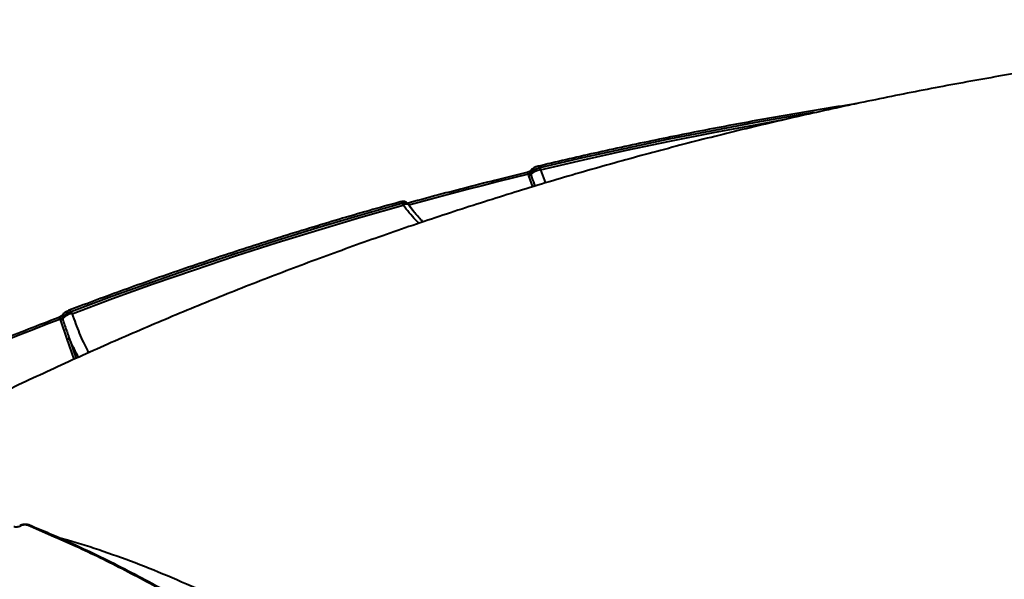
# Model space of a CAD drawing. Units: millimetres. Extents: x 13448 to 36523, y -2023 to 13963.
# Drawn here: x 23123 to 23407, y 4322 to 4484 of the extents above; entities that cross this region are included whole.
import ezdxf

# ---------------------------------------------------------------- set-up
doc = ezdxf.new("R2010")
doc.units = ezdxf.units.MM
doc.layers.add('DiKom', color=7, linetype='Continuous')
doc.styles.add('style1', font='arialbd.ttf', dxfattribs={"width": 0.8})
doc.dimstyles.new('1-50', dxfattribs={"dimtxt": 700, "dimasz": 300, "dimexe": 100, "dimexo": 0, "dimgap": 200, "dimtad": 1, "dimtxsty": 'style1', "dimcen": 200, "dimclrd": 7, "dimclre": 7, "dimclrt": 7, "dimadec": 1, "dimazin": 2, "dimtfac": 1, "dimtmove": 0, "dimatfit": 2, "dimfxl": 0, "dimlwd": 25, "dimlwe": 18, "dimarcsym": 0})

# ---------------------------------------------------------------- blocks, each defined once
blk = doc.blocks.new('*D0')
at = {"layer": 'DiKom', "color": 7, "linetype": 'Continuous', "lineweight": 18, "transparency": 16777216}
for p, q in [((17692.51, 8162.49), (17692.51, -849.85)), ((25985.73, 5517.23), (25985.73, -849.85))]:
    blk.add_line(p, q, dxfattribs=at)
at = {"layer": 'DiKom', "color": 7, "linetype": 'Continuous', "lineweight": 25, "transparency": 16777216}
blk.add_line((17992.51, -749.85), (25685.73, -749.85), dxfattribs=at)
at = {"layer": 'DiKom', "color": 7, "linetype": 'Continuous', "transparency": 16777216}
for points in [[(17992.51, -699.85), (17992.51, -799.85), (17692.51, -749.85)], [(25685.73, -699.85), (25685.73, -799.85), (25985.73, -749.85)]]:
    blk.add_solid(points, dxfattribs=at)
at = {"layer": 'DiKom', "color": 7, "linetype": 'Continuous', "lineweight": 40, "transparency": 16777216, "insert": (21882.19, -192.21), "char_height": 700, "attachment_point": 5, "style": 'style1'}
blk.add_mtext('8300', dxfattribs=at)
blk = doc.blocks.new('*D1')
at = {"layer": 'Defpoints', "color": 0, "transparency": 16777216}
for p in [(18304.51, 9846.43), (15697.62, 2444.73), (23627.04, 2444.73)]:
    blk.add_point(p, dxfattribs=at)
at = {"layer": 'DiKom', "color": 7, "lineweight": 18, "transparency": 16777216}
for p, q in [((18304.51, 9846.43), (15597.62, 9846.43)), ((23627.04, 2444.73), (15597.62, 2444.73))]:
    blk.add_line(p, q, dxfattribs=at)
at = {"layer": 'DiKom', "color": 7, "lineweight": 25, "transparency": 16777216}
blk.add_line((15697.62, 9546.43), (15697.62, 2744.73), dxfattribs=at)
at = {"layer": 'DiKom', "color": 7, "transparency": 16777216}
for points in [[(15647.62, 9546.43), (15747.62, 9546.43), (15697.62, 9846.43)], [(15647.62, 2744.73), (15747.62, 2744.73), (15697.62, 2444.73)]]:
    blk.add_solid(points, dxfattribs=at)
at = {"layer": 'DiKom', "color": 7, "transparency": 16777216, "insert": (15140.22, 6384.36), "char_height": 700, "attachment_point": 5, "rotation": 90, "style": 'style1'}
blk.add_mtext('7400', dxfattribs=at)
blk = doc.blocks.new('*D2')
at = {"layer": 'DiKom', "color": 7, "lineweight": 18, "transparency": 16777216}
for p, q in [((16192.51, 4975.49), (16192.51, -2023.07)), ((27985.73, 4573.58), (27985.73, -2023.07))]:
    blk.add_line(p, q, dxfattribs=at)
at = {"layer": 'DiKom', "color": 7, "lineweight": 25, "transparency": 16777216}
blk.add_line((16492.51, -1923.07), (27685.73, -1923.07), dxfattribs=at)
at = {"layer": 'DiKom', "color": 7, "transparency": 16777216}
for points in [[(16492.51, -1873.07), (16492.51, -1973.07), (16192.51, -1923.07)], [(27685.73, -1873.07), (27685.73, -1973.07), (27985.73, -1923.07)]]:
    blk.add_solid(points, dxfattribs=at)
at = {"layer": 'DiKom', "color": 7, "transparency": 16777216, "insert": (21978.62, -1365.43), "char_height": 700, "attachment_point": 5, "style": 'style1'}
blk.add_mtext('11800', dxfattribs=at)
blk = doc.blocks.new('*D3')
at = {"layer": 'DiKom', "color": 7, "lineweight": 18, "transparency": 16777216}
for p, q in [((17544.96, 11346.43), (14365.4, 11346.43)), ((23569.22, 444.71), (14365.4, 444.71))]:
    blk.add_line(p, q, dxfattribs=at)
at = {"layer": 'DiKom', "color": 7, "lineweight": 25, "transparency": 16777216}
blk.add_line((14465.4, 11046.43), (14465.4, 744.71), dxfattribs=at)
at = {"layer": 'DiKom', "color": 7, "transparency": 16777216}
for points in [[(14415.4, 11046.43), (14515.4, 11046.43), (14465.4, 11346.43)], [(14415.4, 744.71), (14515.4, 744.71), (14465.4, 444.71)]]:
    blk.add_solid(points, dxfattribs=at)
at = {"layer": 'DiKom', "color": 7, "transparency": 16777216, "insert": (13907.76, 6346.53), "char_height": 700, "attachment_point": 5, "rotation": 90, "style": 'style1'}
blk.add_mtext('10900', dxfattribs=at)

msp = doc.modelspace()

# ---------------------------------------------------------------- linework, layer by layer
at = {"layer": 'DiKom', "color": 7, "linetype": 'Continuous', "lineweight": 40}
for p, q in [((23272.603, 4441.759), (23272.594, 4441.757)), ((23273.071, 4441.29), (23273.268, 4440.726)), ((23273.268, 4440.726), (23274.733, 4436.925)), ((23269.941, 4439.037), (23269.79, 4439.472)), ((23271.048, 4435.8), (23269.941, 4439.037)), ((23270.321, 4439.821), (23270.496, 4439.319)), ((23233.601, 4430.493), (23233.21, 4431.005)), ((23234.997, 4430.753), (23234.749, 4431.077)), ((23235.238, 4430.558), (23235.317, 4430.455)), ((23235.317, 4430.455), (23236.728, 4428.63)), ((23135.03, 4398.112), (23135.151, 4397.765)), ((23137.132, 4400.178), (23137.123, 4400.174)), ((23137.723, 4399.746), (23137.924, 4399.172)), ((23134.597, 4397.483), (23134.557, 4397.599)), ((23136.535, 4391.815), (23134.597, 4397.483)), ((23137.116, 4392.14), (23139.158, 4386.291)), ((23138.56, 4386.016), (23136.535, 4391.815))]:
    msp.add_line(p, q, dxfattribs=at)
at = {"layer": 'DiKom', "color": 7, "linetype": 'Continuous', "lineweight": 40, "flags": 128}
for points in [[(23352.248, 4457.299), (23348.162, 4456.611), (23335.516, 4454.388), (23322.92, 4452.033), (23310.376, 4449.545), (23297.886, 4446.925), (23285.45, 4444.173), (23273.071, 4441.29)], [(23273.268, 4440.726), (23285.672, 4443.616), (23298.133, 4446.373), (23310.65, 4448.998), (23323.22, 4451.491), (23335.842, 4453.85), (23343.618, 4455.233)], [(23273.071, 4441.29), (23272.996, 4441.44), (23272.915, 4441.566), (23272.831, 4441.664), (23272.748, 4441.729), (23272.667, 4441.761), (23272.603, 4441.759)], [(23269.79, 4439.472), (23265.444, 4438.415), (23261.107, 4437.341), (23256.776, 4436.251), (23252.453, 4435.145), (23248.138, 4434.022), (23243.83, 4432.884), (23239.53, 4431.729), (23235.238, 4430.558)], [(23269.79, 4439.472), (23269.714, 4439.623), (23269.632, 4439.749), (23269.548, 4439.847), (23269.463, 4439.912), (23269.382, 4439.943), (23269.319, 4439.941)], [(23233.21, 4431.005), (23221.033, 4427.551), (23208.923, 4423.966), (23196.879, 4420.252), (23184.904, 4416.408), (23172.999, 4412.434), (23161.167, 4408.333), (23149.407, 4404.103), (23137.723, 4399.746)], [(23137.924, 4399.172), (23149.631, 4403.539), (23161.413, 4407.777), (23173.269, 4411.888), (23185.198, 4415.869), (23197.196, 4419.721), (23209.264, 4423.442), (23221.4, 4427.033), (23233.601, 4430.493)], [(23233.21, 4431.005), (23233.128, 4431.153), (23233.041, 4431.278), (23232.952, 4431.374), (23232.863, 4431.439), (23232.779, 4431.469), (23232.706, 4431.465)], [(23234.982, 4430.77), (23234.887, 4430.832), (23234.72, 4430.862), (23234.5, 4430.841), (23234.235, 4430.771), (23233.932, 4430.654), (23233.601, 4430.493)], [(23234.997, 4430.753), (23234.996, 4430.754), (23234.982, 4430.77)], [(23134.557, 4397.599), (23134.459, 4397.743), (23134.357, 4397.863), (23134.254, 4397.954), (23134.153, 4398.015), (23134.058, 4398.041), (23133.973, 4398.033), (23133.963, 4398.029)], [(23137.723, 4399.746), (23137.627, 4399.89), (23137.525, 4400.009), (23137.423, 4400.101), (23137.322, 4400.162), (23137.228, 4400.189), (23137.143, 4400.181), (23137.132, 4400.178)], [(23134.557, 4397.599), (23130.481, 4396.03), (23126.415, 4394.446), (23122.358, 4392.847), (23118.311, 4391.232), (23114.274, 4389.601), (23110.247, 4387.955), (23106.229, 4386.294), (23102.221, 4384.617)]]:
    msp.add_lwpolyline(points, dxfattribs=at)
at = {"layer": 'DiKom', "color": 7, "linetype": 'Continuous', "lineweight": 40}
for centre, radius, start, end in [((23270.979, 4440.08), 0.708, 143.52667, 201.53986), ((23273.838, 4436.169), 4.592, 97.12715, 136.69786), ((23269.827, 4439.949), 0.918, 277.12715, 316.69786), ((23234.576, 4430.37), 0.688, 15.8519, 71.91828), ((23135.67, 4398.375), 0.691, 144.63379, 202.34787), ((23138.493, 4394.615), 4.592, 97.12715, 136.69786), ((23134.483, 4398.394), 0.918, 277.12715, 316.69786), ((23136.455, 4392.64), 0.828, 275.52956, 322.86008), ((23125.377, 4337.609), 0.585, 63.61074, 128.73965), ((23122.9, 4337.641), 0.29, 51.17722, 108.67751)]:
    msp.add_arc(centre, radius, start, end, dxfattribs=at)
for points, knots in [([(23453.424, 4474.985), (23449.451, 4474.466), (23439.268, 4473.134), (23422.952, 4470.657), (23404.481, 4467.593), (23386.1, 4464.226), (23367.813, 4460.57), (23349.624, 4456.624), (23331.539, 4452.389), (23313.565, 4447.866), (23295.704, 4443.058), (23277.964, 4437.965), (23260.349, 4432.588), (23242.864, 4426.93), (23225.514, 4420.993), (23208.304, 4414.778), (23191.24, 4408.287), (23174.325, 4401.523), (23157.566, 4394.486), (23140.966, 4387.181), (23124.53, 4379.608), (23108.26, 4371.776), (23092.178, 4363.658), (23080.532, 4357.61), (23074.299, 4354.187), (23073.313, 4353.646)], [0, 0, 0, 0, 0.0295706, 0.075776, 0.1219502, 0.1680917, 0.2141989, 0.2602703, 0.3063046, 0.3523002, 0.3982558, 0.44417, 0.4900414, 0.5358687, 0.5816507, 0.6273862, 0.6730741, 0.7187133, 0.764303, 0.8098421, 0.85533, 0.9007659, 0.9461492, 0.9914794, 1, 1, 1, 1]), ([(23364.771, 4459.858), (23364.407, 4459.803), (23358.003, 4458.83), (23345.622, 4456.766), (23327.672, 4453.547), (23309.83, 4450.047), (23292.406, 4446.348), (23280.023, 4443.524), (23273.541, 4441.982), (23272.603, 4441.759)], [0, 0, 0, 0, 0.01167732, 0.20517768, 0.39867934, 0.59218059, 0.78568143, 0.96899734, 1, 1, 1, 1]), ([(23270.405, 4440.496), (23270.402, 4440.491), (23270.394, 4440.482), (23270.321, 4440.413), (23270.191, 4440.317), (23269.98, 4440.19), (23269.71, 4440.064), (23269.468, 4439.976), (23269.352, 4439.951), (23269.323, 4439.945)], [0, 0, 0, 0, 0.103504, 0.2140787, 0.3605308, 0.5254165, 0.7217091, 0.9304201, 1, 1, 1, 1]), ([(23273.071, 4441.29), (23273.026, 4441.28), (23272.726, 4441.216), (23272.141, 4441.034), (23271.379, 4440.68), (23270.72, 4440.256), (23270.454, 4439.966), (23270.321, 4439.821)], [0, 0, 0, 0, 0.0422597, 0.2819829, 0.5212715, 0.7606222, 1, 1, 1, 1]), ([(23272.597, 4441.742), (23272.384, 4441.688), (23271.904, 4441.565), (23271.177, 4441.179), (23270.659, 4440.826), (23270.471, 4440.553), (23270.426, 4440.487)], [0, 0, 0, 0, 0.2516075, 0.566478, 0.8956559, 1, 1, 1, 1]), ([(23269.319, 4439.941), (23266.245, 4439.191), (23257.333, 4437.016), (23245.808, 4434.035), (23237.387, 4431.741), (23234.737, 4431.019)], [0, 0, 0, 0, 0.2651048, 0.7686533, 1, 1, 1, 1]), ([(23270.321, 4439.821), (23270.293, 4439.793), (23270.239, 4439.738), (23270.11, 4439.644), (23269.964, 4439.555), (23269.854, 4439.5), (23269.798, 4439.476), (23269.79, 4439.472)], [0, 0, 0, 0, 0.2368888, 0.47424314, 0.71374853, 0.9566078, 1, 1, 1, 1]), ([(23270.496, 4439.319), (23270.595, 4439.035), (23270.984, 4437.919), (23271.368, 4436.811), (23271.654, 4435.985)], [0, 0, 0, 0, 0.2542972, 1, 1, 1, 1]), ([(23232.706, 4431.465), (23229.679, 4430.617), (23220.902, 4428.156), (23206.474, 4423.885), (23189.47, 4418.566), (23172.606, 4412.985), (23156.18, 4407.249), (23144.388, 4402.924), (23138.157, 4400.566), (23137.132, 4400.178)], [0, 0, 0, 0, 0.09301098, 0.26967707, 0.4463442, 0.62301079, 0.79967679, 0.96704366, 1, 1, 1, 1]), ([(23234.737, 4431.069), (23234.723, 4431.095), (23234.639, 4431.248), (23234.364, 4431.423), (23233.961, 4431.579), (23233.449, 4431.611), (23233.019, 4431.558), (23232.742, 4431.472), (23232.704, 4431.46)], [0, 0, 0, 0, 0.038175, 0.2254762, 0.4084706, 0.6387718, 0.951058, 1, 1, 1, 1]), ([(23234.74, 4431.071), (23234.739, 4431.079), (23234.717, 4431.184), (23234.437, 4431.248), (23233.923, 4431.236), (23233.447, 4431.082), (23233.21, 4431.005)], [0, 0, 0, 0, 0.0257678, 0.3488567, 0.6752012, 1, 1, 1, 1]), ([(23238.143, 4425.261), (23237.816, 4425.594), (23236.26, 4427.18), (23234.775, 4429.031), (23233.601, 4430.493)], [0, 0, 0, 0, 0.2100762, 1, 1, 1, 1]), ([(23239.326, 4425.652), (23239.008, 4425.992), (23237.945, 4427.126), (23236.498, 4428.845), (23235.403, 4430.283), (23235.015, 4430.793)], [0, 0, 0, 0, 0.2160313, 0.722299, 1, 1, 1, 1]), ([(23133.963, 4398.029), (23131.08, 4396.918), (23122.722, 4393.695), (23112.016, 4389.389), (23104.233, 4386.136), (23101.837, 4385.135)], [0, 0, 0, 0, 0.2670977, 0.7744095, 1, 1, 1, 1]), ([(23135.099, 4398.767), (23135.093, 4398.759), (23135.079, 4398.74), (23134.998, 4398.656), (23134.856, 4398.533), (23134.629, 4398.369), (23134.342, 4398.199), (23134.098, 4398.079), (23133.988, 4398.041), (23133.967, 4398.034)], [0, 0, 0, 0, 0.08660405, 0.19735592, 0.34647427, 0.52055199, 0.72661379, 0.94741171, 1, 1, 1, 1]), ([(23135.03, 4398.112), (23135.005, 4398.08), (23134.953, 4398.015), (23134.838, 4397.885), (23134.711, 4397.751), (23134.616, 4397.656), (23134.566, 4397.608), (23134.557, 4397.599)], [0, 0, 0, 0, 0.2178619, 0.443589, 0.6835988, 0.9397725, 1, 1, 1, 1]), ([(23137.723, 4399.746), (23137.666, 4399.729), (23137.362, 4399.639), (23136.782, 4399.408), (23136.05, 4399.009), (23135.417, 4398.556), (23135.159, 4398.26), (23135.03, 4398.112)], [0, 0, 0, 0, 0.0547627, 0.2944094, 0.5301252, 0.7646885, 1, 1, 1, 1]), ([(23136.223, 4399.71), (23136.108, 4399.643), (23135.745, 4399.43), (23135.357, 4399.11), (23135.172, 4398.837), (23135.121, 4398.762)], [0, 0, 0, 0, 0.2507445, 0.7928553, 1, 1, 1, 1]), ([(23137.127, 4400.163), (23136.951, 4400.098), (23136.642, 4399.983), (23136.349, 4399.792), (23136.223, 4399.71)], [0, 0, 0, 0, 0.5695454, 1, 1, 1, 1]), ([(23137.924, 4399.172), (23138.612, 4397.263), (23140.009, 4393.391), (23141.701, 4389.736), (23142.669, 4388.134), (23142.793, 4387.929)], [0, 0, 0, 0, 0.458803, 0.9307487, 1, 1, 1, 1]), ([(23135.151, 4397.765), (23135.25, 4397.481), (23135.745, 4396.062), (23136.387, 4394.184), (23136.951, 4392.601), (23137.116, 4392.14)], [0, 0, 0, 0, 0.1504218, 0.7521282, 1, 1, 1, 1]), ([(23139.821, 4386.597), (23139.382, 4387.408), (23138.451, 4389.127), (23137.577, 4391.099), (23137.116, 4392.14)], [0, 0, 0, 0, 0.4720416, 1, 1, 1, 1]), ([(23125.575, 4338.15), (23125.535, 4338.17), (23125.276, 4338.298), (23124.687, 4338.373), (23123.836, 4338.306), (23123.156, 4338.13), (23122.873, 4337.934), (23122.818, 4337.897)], [0, 0, 0, 0, 0.051654, 0.3290605, 0.6290067, 0.9288864, 1, 1, 1, 1]), ([(23125.01, 4338.065), (23124.878, 4338.106), (23124.613, 4338.187), (23124.102, 4338.186), (23123.587, 4338.088), (23123.252, 4337.958), (23123.1, 4337.877), (23123.082, 4337.868)], [0, 0, 0, 0, 0.2486747, 0.49752, 0.7389377, 0.9703205, 1, 1, 1, 1]), ([(23123.082, 4337.868), (23122.917, 4337.792), (23122.597, 4337.644), (23122.045, 4337.546), (23121.526, 4337.541), (23121.257, 4337.622), (23121.122, 4337.662)], [0, 0, 0, 0, 0.2592201, 0.5021627, 0.7511322, 1, 1, 1, 1]), ([(23189.268, 4304.138), (23186.778, 4305.72), (23179.502, 4310.342), (23167.474, 4317.439), (23153.216, 4325.147), (23139.022, 4332.126), (23129.685, 4336.084), (23125.01, 4338.065)], [0, 0, 0, 0, 0.1144542, 0.3345003, 0.5550756, 0.7772654, 1, 1, 1, 1]), ([(23189.856, 4304.151), (23188.997, 4304.71), (23185.443, 4307.02), (23179.21, 4310.842), (23171.161, 4315.612), (23163.136, 4320.125), (23155.141, 4324.396), (23147.184, 4328.418), (23139.275, 4332.178), (23132.075, 4335.415), (23127.542, 4337.278), (23125.603, 4338.075)], [0, 0, 0, 0, 0.0395054, 0.1632498, 0.2871231, 0.411096, 0.5351386, 0.6592201, 0.7833024, 0.907351, 1, 1, 1, 1]), ([(23133.668, 4334.648), (23134.644, 4334.394), (23139.01, 4333.257), (23146.954, 4330.662), (23157.501, 4326.866), (23168.229, 4322.469), (23179.182, 4317.496), (23190.322, 4311.935), (23201.66, 4305.775), (23213.096, 4299.058), (23224.482, 4291.876), (23235.767, 4284.277), (23246.958, 4276.277), (23258.164, 4267.798), (23269.447, 4258.789), (23280.76, 4249.271), (23292.111, 4239.23), (23303.396, 4228.746), (23314.474, 4217.954), (23325.302, 4206.914), (23335.891, 4195.635), (23346.343, 4184.008), (23356.712, 4171.968), (23366.952, 4159.554), (23377.064, 4146.751), (23386.957, 4133.669), (23396.654, 4120.258), (23406.138, 4106.585), (23412.229, 4097.275), (23415.275, 4092.619)], [0, 0, 0, 0, 0.0107014, 0.0479047, 0.085108, 0.1225694, 0.1600307, 0.1983049, 0.2365791, 0.2751338, 0.3136886, 0.3509533, 0.388218, 0.4257408, 0.4632635, 0.501599, 0.5399344, 0.5785501, 0.6171658, 0.6545238, 0.6918818, 0.729498, 0.7671143, 0.8055433, 0.8439723, 0.8826815, 0.9213906, 0.9606953, 1, 1, 1, 1])]:
    msp.add_open_spline(points, degree=3, knots=knots, dxfattribs=at)

# ---------------------------------------------------------------- dimensions: what is measured, and where the dimension line sits
at = {"layer": 'DiKom'}
for base, p1, p2, text, picture, middle in [((14465.404, 444.714), (17544.961, 11346.427), (23569.224, 444.714), '10900', '*D3', (14465.404, 6346.529)), ((15697.621, 2444.729), (18304.511, 9846.427), (23627.039, 2444.729), '7400', '*D1', (15697.621, 6384.356))]:
    dim = msp.add_linear_dim(base=base, p1=p1, p2=p2, angle=90, text=text, dimstyle='1-50', dxfattribs=at)
    dim.commit()
    dim.dimension.update_dxf_attribs({"geometry": picture, "text_midpoint": middle, "dimtype": 160})
at = {"layer": 'DiKom', "color": 7, "linetype": 'Continuous', "lineweight": 40}
dim = msp.add_linear_dim(base=(25985.727, -749.853), p1=(17692.511, 8162.492), p2=(25985.727, 5517.227), text='8300', dimstyle='1-50', dxfattribs=at)
dim.commit()
dim.dimension.update_dxf_attribs({"geometry": '*D0', "text_midpoint": (21882.191, -749.853), "dimtype": 160})
at = {"layer": 'DiKom'}
dim = msp.add_linear_dim(base=(27985.727, -1923.07), p1=(16192.511, 4975.488), p2=(27985.727, 4573.579), text='11800', dimstyle='1-50', dxfattribs=at)
dim.commit()
dim.dimension.update_dxf_attribs({"geometry": '*D2', "text_midpoint": (21978.623, -1923.07), "dimtype": 160})

doc.saveas('drawing.dxf')
